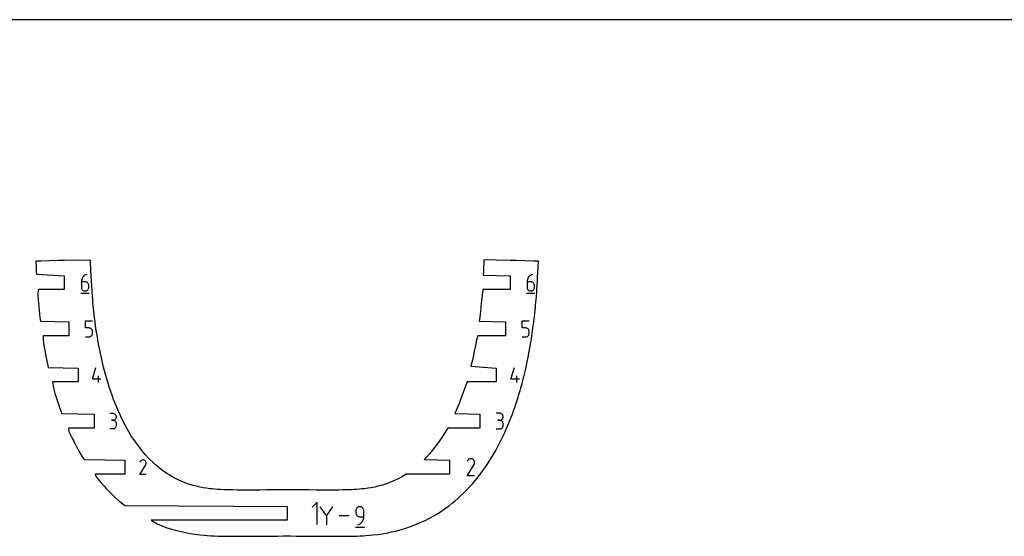
# Model space of a CAD drawing. Extents: x 0 to 700, y 0 to 1000.
# Drawn here: x 137 to 350, y 888 to 1000 of the extents above; entities that cross this region are included whole.
import ezdxf

# ---------------------------------------------------------------- set-up
doc = ezdxf.new("R2010")
doc.units = 0

msp = doc.modelspace()

# ---------------------------------------------------------------- linework, layer by layer
at = {"layer": 'annotation', "color": 1}
for p, q in [((149.966856, 943.643111), (149.915046, 943.408665)), ((150.050562, 943.865086), (149.966856, 943.643111)), ((150.164001, 944.071682), (150.050562, 943.865086)), ((150.305009, 944.259994), (150.164001, 944.071682)), ((150.471424, 944.427115), (150.305009, 944.259994)), ((150.661081, 944.570138), (150.471424, 944.427115)), ((150.871818, 944.686156), (150.661081, 944.570138)), ((151.101472, 944.772262), (150.871818, 944.686156)), ((151.101472, 944.772262), (151.101472, 944.772262)), ((246.595497, 943.640105), (246.543917, 943.406702)), ((246.678831, 943.861092), (246.595497, 943.640105)), ((246.791765, 944.06677), (246.678831, 943.861092)), ((246.932147, 944.254245), (246.791765, 944.06677)), ((247.097821, 944.420622), (246.932147, 944.254245)), ((247.286635, 944.563009), (247.097821, 944.420622)), ((247.496435, 944.678511), (247.286635, 944.563009)), ((247.725066, 944.764234), (247.496435, 944.678511)), ((247.725066, 944.764234), (247.725066, 944.764234)), ((149.915046, 943.408665), (149.897295, 943.164655)), ((149.897295, 943.164655), (149.897295, 941.96478)), ((150.698947, 943.164655), (149.897295, 943.164655)), ((149.897295, 941.96478), (149.897295, 941.96478)), ((149.897295, 941.96478), (149.910238, 941.82057)), ((149.910238, 941.82057), (149.947543, 941.684819)), ((149.947543, 941.684819), (150.006927, 941.559799)), ((150.006927, 941.559799), (150.086105, 941.447781)), ((150.086105, 941.447781), (150.182792, 941.351037)), ((150.843127, 943.151789), (150.698947, 943.164655)), ((150.978794, 943.11468), (150.843127, 943.151789)), ((151.103694, 943.055568), (150.978794, 943.11468)), ((151.215569, 942.97669), (151.103694, 943.055568)), ((151.312163, 942.880284), (151.215569, 942.97669)), ((151.215569, 941.351037), (151.312163, 941.447781)), ((151.391219, 942.768587), (151.312163, 942.880284)), ((151.312163, 941.447781), (151.391219, 941.559799)), ((151.450482, 942.643839), (151.391219, 942.768587)), ((151.391219, 941.559799), (151.450482, 941.684819)), ((151.487694, 942.508275), (151.450482, 942.643839)), ((151.450482, 941.684819), (151.487694, 941.82057)), ((151.5006, 942.364135), (151.487694, 942.508275)), ((151.487694, 941.82057), (151.5006, 941.96478)), ((151.5006, 941.96478), (151.5006, 942.364135)), ((151.5006, 942.364135), (151.5006, 942.364135)), ((246.543917, 943.406702), (246.526246, 943.163777)), ((246.526246, 943.163777), (246.526246, 941.969239)), ((247.324333, 943.163777), (246.526246, 943.163777)), ((246.526246, 941.969239), (246.526246, 941.969239)), ((246.526246, 941.969239), (246.539131, 941.82567)), ((246.539131, 941.82567), (246.57627, 941.690523)), ((246.57627, 941.690523), (246.63539, 941.566059)), ((246.63539, 941.566059), (246.714216, 941.454539)), ((246.714216, 941.454539), (246.810473, 941.358225)), ((247.46787, 943.150968), (247.324333, 943.163777)), ((247.602935, 943.114024), (247.46787, 943.150968)), ((247.727279, 943.055175), (247.602935, 943.114024)), ((247.838656, 942.976648), (247.727279, 943.055175)), ((247.93482, 942.880671), (247.838656, 942.976648)), ((247.838656, 941.358225), (247.93482, 941.454539)), ((248.013525, 942.769471), (247.93482, 942.880671)), ((247.93482, 941.454539), (248.013525, 941.566059)), ((248.072525, 942.645277), (248.013525, 942.769471)), ((248.013525, 941.566059), (248.072525, 941.690523)), ((248.109571, 942.510316), (248.072525, 942.645277)), ((248.072525, 941.690523), (248.109571, 941.82567)), ((248.12242, 942.366817), (248.109571, 942.510316)), ((248.109571, 941.82567), (248.12242, 941.969239)), ((248.12242, 941.969239), (248.12242, 942.366817)), ((248.12242, 942.366817), (248.12242, 942.366817)), ((149.79689, 940.710967), (151.60191, 940.710967)), ((150.182792, 941.351037), (150.294704, 941.271837)), ((150.294704, 941.271837), (150.419557, 941.212454)), ((150.419557, 941.212454), (150.555066, 941.175159)), ((150.555066, 941.175159), (150.698947, 941.162222)), ((150.698947, 941.162222), (150.843127, 941.175159)), ((150.698947, 941.162222), (150.698947, 941.162222)), ((150.843127, 941.175159), (150.978794, 941.212454)), ((150.978794, 941.212454), (151.103694, 941.271837)), ((151.103694, 941.271837), (151.215569, 941.351037)), ((246.426287, 940.721002), (248.223279, 940.721002)), ((246.810473, 941.358225), (246.921887, 941.279378)), ((246.921887, 941.279378), (247.046185, 941.220259)), ((247.046185, 941.220259), (247.181092, 941.183129)), ((247.181092, 941.183129), (247.324333, 941.17025)), ((247.324333, 941.17025), (247.46787, 941.183129)), ((247.324333, 941.17025), (247.324333, 941.17025)), ((247.46787, 941.183129), (247.602935, 941.220259)), ((247.602935, 941.220259), (247.727279, 941.279378)), ((247.727279, 941.279378), (247.838656, 941.358225)), ((150.764733, 933.155497), (150.764733, 934.711669)), ((150.764733, 934.711669), (152.316742, 934.711669)), ((151.540737, 933.155497), (150.764733, 933.155497)), ((151.680073, 933.143042), (151.540737, 933.155497)), ((151.811277, 933.107121), (151.680073, 933.143042)), ((151.932144, 933.0499), (151.811277, 933.107121)), ((152.040469, 932.973545), (151.932144, 933.0499)), ((152.134045, 932.880224), (152.040469, 932.973545)), ((152.210666, 932.772101), (152.134045, 932.880224)), ((245.439459, 933.15558), (245.439459, 934.712426)), ((245.439459, 934.712426), (246.99214, 934.712426)), ((246.2158, 933.15558), (245.439459, 933.15558)), ((246.355195, 933.143119), (246.2158, 933.15558)), ((246.486457, 933.107182), (246.355195, 933.143119)), ((246.607376, 933.049937), (246.486457, 933.107182)), ((246.715748, 932.973549), (246.607376, 933.049937)), ((246.809364, 932.880187), (246.715748, 932.973549)), ((246.886018, 932.772017), (246.809364, 932.880187)), ((150.764733, 931.21713), (151.540737, 931.21713)), ((151.540737, 931.21713), (151.680015, 931.229653)), ((151.540737, 931.21713), (151.540737, 931.21713)), ((151.680015, 931.229653), (151.811189, 931.265755)), ((151.811189, 931.265755), (151.932047, 931.323238)), ((151.932047, 931.323238), (152.040379, 931.399904)), ((152.040379, 931.399904), (152.133972, 931.493553)), ((152.133972, 931.493553), (152.210617, 931.601987)), ((152.210617, 931.601987), (152.268101, 931.723007)), ((152.268126, 932.651343), (152.210666, 932.772101)), ((152.268101, 931.723007), (152.304213, 931.854415)), ((152.30422, 932.520117), (152.268126, 932.651343)), ((152.304213, 931.854415), (152.316742, 931.994011)), ((152.316742, 932.380588), (152.30422, 932.520117)), ((152.316742, 931.994011), (152.316742, 932.380588)), ((152.316742, 932.380588), (152.316742, 932.380588)), ((245.439459, 931.216372), (246.2158, 931.216372)), ((246.2158, 931.216372), (246.355138, 931.2289)), ((246.2158, 931.216372), (246.2158, 931.216372)), ((246.355138, 931.2289), (246.486368, 931.265018)), ((246.486368, 931.265018), (246.607279, 931.322527)), ((246.607279, 931.322527), (246.715658, 931.399225)), ((246.715658, 931.399225), (246.809292, 931.492915)), ((246.809292, 931.492915), (246.88597, 931.601396)), ((246.88597, 931.601396), (246.943479, 931.722469)), ((246.943504, 932.651207), (246.886018, 932.772017)), ((246.943479, 931.722469), (246.979606, 931.853933)), ((246.979613, 932.519924), (246.943504, 932.651207)), ((246.979606, 931.853933), (246.99214, 931.99359)), ((246.99214, 932.380335), (246.979613, 932.519924)), ((246.99214, 931.99359), (246.99214, 932.380335)), ((246.99214, 932.380335), (246.99214, 932.380335)), ((152.326041, 922.061655), (153.044662, 924.581909)), ((243.043763, 922.047642), (243.773574, 924.607141)), ((153.586067, 921.341205), (153.586067, 922.780479)), ((244.32341, 921.315973), (244.32341, 922.777659)), ((154.125439, 922.061655), (152.326041, 922.061655)), ((244.871181, 922.047642), (243.043763, 922.047642)), ((156.780256, 914.583958), (156.056768, 914.583958)), ((156.910377, 914.572278), (156.780256, 914.583958)), ((157.032816, 914.53862), (156.910377, 914.572278)), ((157.145538, 914.485053), (157.032816, 914.53862)), ((157.246504, 914.413647), (157.145538, 914.485053)), ((157.33368, 914.326473), (157.246504, 914.413647)), ((157.405028, 914.2256), (157.33368, 914.326473)), ((157.458513, 914.113099), (157.405028, 914.2256)), ((157.492097, 913.991039), (157.458513, 914.113099)), ((157.458513, 913.608802), (157.492097, 913.731335)), ((157.503744, 913.861491), (157.492097, 913.991039)), ((157.492097, 913.731335), (157.503744, 913.861491)), ((157.503744, 913.861491), (157.503744, 913.861491)), ((240.593268, 914.667795), (239.83246, 914.667795)), ((240.730102, 914.655513), (240.593268, 914.667795)), ((240.858857, 914.620118), (240.730102, 914.655513)), ((240.977393, 914.563788), (240.858857, 914.620118)), ((241.083568, 914.488699), (240.977393, 914.563788)), ((241.175241, 914.397028), (241.083568, 914.488699)), ((241.250269, 914.290951), (241.175241, 914.397028)), ((241.306513, 914.172647), (241.250269, 914.290951)), ((241.341829, 914.044291), (241.306513, 914.172647)), ((241.306513, 913.642336), (241.341829, 913.77119)), ((241.354077, 913.90806), (241.341829, 914.044291)), ((241.341829, 913.77119), (241.354077, 913.90806)), ((241.354077, 913.90806), (241.354077, 913.90806)), ((156.780256, 913.136981), (156.418001, 913.136981)), ((156.418001, 913.136981), (156.780256, 913.136981)), ((156.780256, 913.136981), (156.910377, 913.148664)), ((156.910377, 913.125302), (156.780256, 913.136981)), ((156.780256, 913.136981), (156.780256, 913.136981)), ((156.910377, 913.148664), (157.032816, 913.182342)), ((157.032816, 913.091644), (156.910377, 913.125302)), ((157.032816, 913.182342), (157.145538, 913.235962)), ((157.145538, 913.038077), (157.032816, 913.091644)), ((157.145538, 913.235962), (157.246504, 913.307471)), ((157.246504, 912.966671), (157.145538, 913.038077)), ((157.246504, 913.307471), (157.33368, 913.394817)), ((157.33368, 912.879497), (157.246504, 912.966671)), ((157.246504, 911.500037), (157.33368, 911.587194)), ((157.33368, 913.394817), (157.405028, 913.495944)), ((157.405028, 912.778624), (157.33368, 912.879497)), ((157.33368, 911.587194), (157.405028, 911.68806)), ((157.405028, 913.495944), (157.458513, 913.608802)), ((157.458513, 912.666122), (157.405028, 912.778624)), ((157.405028, 911.68806), (157.458513, 911.80057)), ((157.492097, 912.544063), (157.458513, 912.666122)), ((157.458513, 911.80057), (157.492097, 911.922658)), ((157.503744, 912.414515), (157.492097, 912.544063)), ((157.492097, 911.922658), (157.503744, 912.05226)), ((157.503744, 912.05226), (157.503744, 912.414515)), ((157.503744, 912.414515), (157.503744, 912.414515)), ((240.593268, 913.146177), (240.212327, 913.146177)), ((240.212327, 913.146177), (240.593268, 913.146177)), ((240.593268, 913.146177), (240.730102, 913.158462)), ((240.730102, 913.133895), (240.593268, 913.146177)), ((240.593268, 913.146177), (240.593268, 913.146177)), ((240.730102, 913.158462), (240.858857, 913.193877)), ((240.858857, 913.098501), (240.730102, 913.133895)), ((240.858857, 913.193877), (240.977393, 913.250263)), ((240.977393, 913.04217), (240.858857, 913.098501)), ((240.977393, 913.250263), (241.083568, 913.325462)), ((241.083568, 912.967081), (240.977393, 913.04217)), ((241.083568, 913.325462), (241.175241, 913.417313)), ((241.175241, 912.87541), (241.083568, 912.967081)), ((241.175241, 913.417313), (241.250269, 913.523657)), ((241.250269, 912.769334), (241.175241, 912.87541)), ((241.175241, 911.516445), (241.250269, 911.622515)), ((241.250269, 913.523657), (241.306513, 913.642336)), ((241.306513, 912.651029), (241.250269, 912.769334)), ((241.250269, 911.622515), (241.306513, 911.740828)), ((241.341829, 912.522673), (241.306513, 912.651029)), ((241.306513, 911.740828), (241.341829, 911.869214)), ((241.354077, 912.386443), (241.341829, 912.522673)), ((241.341829, 911.869214), (241.354077, 912.005501)), ((241.354077, 912.005501), (241.354077, 912.386443)), ((241.354077, 912.386443), (241.354077, 912.386443)), ((156.056768, 911.329793), (156.780256, 911.329793)), ((156.780256, 911.329793), (156.910377, 911.341466)), ((156.780256, 911.329793), (156.780256, 911.329793)), ((156.910377, 911.341466), (157.032816, 911.375108)), ((157.032816, 911.375108), (157.145538, 911.428653)), ((157.145538, 911.428653), (157.246504, 911.500037)), ((239.83246, 911.245767), (240.593268, 911.245767)), ((240.593268, 911.245767), (240.730102, 911.258042)), ((240.593268, 911.245767), (240.593268, 911.245767)), ((240.730102, 911.258042), (240.858857, 911.293419)), ((240.858857, 911.293419), (240.977393, 911.349726)), ((240.977393, 911.349726), (241.083568, 911.424792)), ((241.083568, 911.424792), (241.175241, 911.516445)), ((162.548044, 901.375184), (163.845404, 903.463767)), ((162.642214, 904.185007), (162.550027, 904.008167)), ((162.715372, 904.288746), (162.642214, 904.185007)), ((162.803145, 904.375344), (162.715372, 904.288746)), ((162.902863, 904.444108), (162.803145, 904.375344)), ((163.011858, 904.494343), (162.902863, 904.444108)), ((163.12746, 904.525357), (163.011858, 904.494343)), ((163.246999, 904.536457), (163.12746, 904.525357)), ((163.367806, 904.526947), (163.246999, 904.536457)), ((163.487211, 904.496136), (163.367806, 904.526947)), ((163.602545, 904.44333), (163.487211, 904.496136)), ((163.7057, 904.37008), (163.602545, 904.44333)), ((163.602545, 904.44333), (163.602545, 904.44333)), ((163.791948, 904.282182), (163.7057, 904.37008)), ((163.860523, 904.182327), (163.791948, 904.282182)), ((163.845404, 903.463767), (163.846955, 903.465687)), ((163.845404, 903.463767), (163.845404, 903.463767)), ((163.846955, 903.465687), (163.848442, 903.467622)), ((163.848442, 903.467622), (163.849876, 903.46959)), ((163.849876, 903.46959), (163.851265, 903.471607)), ((163.851265, 903.471607), (163.85262, 903.473689)), ((163.85262, 903.473689), (163.853951, 903.475853)), ((163.853951, 903.475853), (163.855267, 903.478115)), ((163.855267, 903.478115), (163.856578, 903.480491)), ((163.856578, 903.480491), (163.857894, 903.482998)), ((163.857894, 903.482998), (163.911462, 903.598012)), ((163.857894, 903.482998), (163.857894, 903.482998)), ((163.910658, 904.073212), (163.860523, 904.182327)), ((163.941586, 903.957528), (163.910658, 904.073212)), ((163.911462, 903.598012), (163.942755, 903.717235)), ((163.952541, 903.837971), (163.941586, 903.957528)), ((163.942755, 903.717235), (163.952541, 903.837971)), ((233.518224, 901.108323), (235.034612, 903.549513)), ((233.628292, 904.392518), (233.520541, 904.185822)), ((233.7138, 904.51377), (233.628292, 904.392518)), ((233.816392, 904.614988), (233.7138, 904.51377)), ((233.932946, 904.695361), (233.816392, 904.614988)), ((234.060342, 904.754077), (233.932946, 904.695361)), ((234.19546, 904.790327), (234.060342, 904.754077)), ((234.335181, 904.8033), (234.19546, 904.790327)), ((234.476383, 904.792186), (234.335181, 904.8033)), ((234.615947, 904.756173), (234.476383, 904.792186)), ((234.750752, 904.694451), (234.615947, 904.756173)), ((234.871322, 904.608835), (234.750752, 904.694451)), ((234.750752, 904.694451), (234.750752, 904.694451)), ((234.97213, 904.506097), (234.871322, 904.608835)), ((235.052283, 904.389385), (234.97213, 904.506097)), ((235.034612, 903.549513), (235.036424, 903.551756)), ((235.034612, 903.549513), (235.034612, 903.549513)), ((235.036424, 903.551756), (235.038163, 903.554019)), ((235.038163, 903.554019), (235.039838, 903.556319)), ((235.039838, 903.556319), (235.041462, 903.558677)), ((235.041462, 903.558677), (235.043046, 903.561111)), ((235.043046, 903.561111), (235.044601, 903.56364)), ((235.044601, 903.56364), (235.04614, 903.566283)), ((235.04614, 903.566283), (235.047672, 903.569061)), ((235.047672, 903.569061), (235.04921, 903.57199)), ((235.04921, 903.57199), (235.111821, 903.706422)), ((235.04921, 903.57199), (235.04921, 903.57199)), ((235.110882, 904.261848), (235.052283, 904.389385)), ((235.147032, 904.126634), (235.110882, 904.261848)), ((235.111821, 903.706422), (235.148398, 903.845772)), ((235.159836, 903.986893), (235.147032, 904.126634)), ((235.148398, 903.845772), (235.159836, 903.986893)), ((163.952063, 901.375184), (162.548044, 901.375184)), ((235.159278, 901.108323), (233.518224, 901.108323)), ((201.042523, 895.353029), (199.975421, 894.285627)), ((201.042523, 890.553029), (201.042523, 895.353029)), ((203.012871, 892.49198), (201.704325, 894.384317)), ((204.321172, 894.384317), (203.012871, 892.49198)), ((203.012871, 892.644262), (203.012871, 890.461138)), ((207.937756, 892.422727), (205.792763, 892.422727)), ((209.422305, 893.668547), (209.408241, 893.511829)), ((209.408241, 893.511829), (209.408241, 893.075647)), ((209.408241, 893.075647), (209.408241, 893.075647)), ((209.408241, 893.075647), (209.422305, 892.918938)), ((209.462844, 893.816086), (209.422305, 893.668547)), ((209.422305, 892.918938), (209.462844, 892.771421)), ((209.527375, 893.951975), (209.462844, 893.816086)), ((209.462844, 892.771421), (209.527375, 892.635565)), ((209.613415, 894.073741), (209.527375, 893.951975)), ((209.527375, 892.635565), (209.613415, 892.513839)), ((209.718483, 894.178911), (209.613415, 894.073741)), ((209.613415, 892.513839), (209.718483, 892.408709)), ((209.840095, 894.265014), (209.718483, 894.178911)), ((209.718483, 892.408709), (209.840095, 892.322645)), ((209.975769, 894.329577), (209.840095, 894.265014)), ((209.840095, 892.322645), (209.975769, 892.258115)), ((210.123023, 894.370127), (209.975769, 894.329577)), ((210.279375, 894.384194), (210.123023, 894.370127)), ((210.436051, 894.370127), (210.279375, 894.384194)), ((210.279375, 894.384194), (210.279375, 894.384194)), ((210.583477, 894.329577), (210.436051, 894.370127)), ((210.719202, 894.265014), (210.583477, 894.329577)), ((210.840773, 894.178911), (210.719202, 894.265014)), ((210.945739, 894.073741), (210.840773, 894.178911)), ((211.031648, 893.951975), (210.945739, 894.073741)), ((211.096047, 893.816086), (211.031648, 893.951975)), ((211.136485, 893.668547), (211.096047, 893.816086)), ((211.150509, 893.511829), (211.136485, 893.668547)), ((211.150509, 892.203529), (211.150509, 893.511829)), ((211.150509, 893.511829), (211.150509, 893.511829)), ((209.843439, 890.461261), (210.092558, 890.554095)), ((209.843439, 890.461261), (209.843439, 890.461261)), ((209.975769, 892.258115), (210.123023, 892.217587)), ((210.092558, 890.554095), (210.321218, 890.679576)), ((210.123023, 892.217587), (210.279375, 892.203529)), ((210.279375, 892.203529), (211.150509, 892.203529)), ((210.321218, 890.679576), (210.527056, 890.834509)), ((210.527056, 890.834509), (210.70771, 891.015695)), ((210.70771, 891.015695), (210.860816, 891.219938)), ((210.860816, 891.219938), (210.984013, 891.44404)), ((210.984013, 891.44404), (211.074935, 891.684803)), ((211.074935, 891.684803), (211.131222, 891.939032)), ((211.131222, 891.939032), (211.150509, 892.203529)), ((209.29938, 889.970894), (211.260846, 889.970894))]:
    msp.add_line(p, q, dxfattribs=at)
at = {"layer": 'boundary', "color": 5}
for p, q in [((146.164087, 947.810283), (144.861597, 947.77516)), ((149.180757, 947.889051), (146.164087, 947.810283)), ((151.875597, 947.794964), (149.180757, 947.889051)), ((237.149466, 947.95195), (237.061324, 945.713687)), ((239.836605, 947.888869), (237.149466, 947.95195)), ((242.854504, 947.810302), (239.836605, 947.888869)), ((244.156258, 947.77518), (242.854504, 947.810302)), ((141.077177, 947.666612), (140.02973, 947.634233)), ((140.02973, 947.634233), (140.090055, 946.157808)), ((140.090055, 946.157808), (140.123515, 945.430986)), ((142.978928, 947.720484), (141.077177, 947.666612)), ((144.861597, 947.77516), (142.978928, 947.720484)), ((151.965839, 945.560489), (151.875597, 947.794964)), ((237.061324, 945.713687), (237.005531, 944.617242)), ((246.037391, 947.720702), (244.156258, 947.77518)), ((247.940702, 947.666849), (246.037391, 947.720702)), ((248.989192, 947.634478), (247.940702, 947.666849)), ((248.895537, 945.429383), (248.938342, 946.353944)), ((248.938342, 946.353944), (248.989192, 947.634478)), ((140.123515, 945.430986), (140.157887, 944.817188)), ((140.157887, 944.817188), (146.186851, 944.467242)), ((146.186851, 944.467242), (146.186851, 941.467242)), ((152.078324, 943.37831), (151.965839, 945.560489)), ((237.005531, 944.617242), (242.832304, 944.467242)), ((242.832304, 944.467242), (242.832304, 941.467242)), ((248.77364, 943.206737), (248.808224, 943.852032)), ((248.808224, 943.852032), (248.895537, 945.429383)), ((140.521566, 941.467242), (140.446298, 940.317206)), ((146.186851, 941.467242), (140.521566, 941.467242)), ((152.226345, 941.050806), (152.078324, 943.37831)), ((236.96093, 941.467242), (236.642184, 939.064082)), ((242.832304, 941.467242), (236.96093, 941.467242)), ((248.624767, 940.98012), (248.668204, 941.64496)), ((248.668204, 941.64496), (248.77364, 943.206737)), ((140.446298, 940.317206), (140.530491, 939.195884)), ((152.360149, 939.265953), (152.226345, 941.050806)), ((248.446744, 938.689028), (248.551194, 939.999606)), ((248.551194, 939.999606), (248.624767, 940.98012)), ((140.530491, 939.195884), (140.580305, 938.586468)), ((140.580305, 938.586468), (140.645128, 937.89741)), ((140.645128, 937.89741), (140.735576, 936.998983)), ((152.409024, 938.699126), (152.360149, 939.265953)), ((152.487938, 937.865218), (152.409024, 938.699126)), ((152.539705, 937.355229), (152.487938, 937.865218)), ((152.600247, 936.787129), (152.539705, 937.355229)), ((236.483079, 937.388742), (236.423022, 936.823289)), ((236.534319, 937.895115), (236.483079, 937.388742)), ((236.588972, 938.47141), (236.534319, 937.895115)), ((236.642184, 939.064082), (236.588972, 938.47141)), ((248.276882, 936.932017), (248.343533, 937.583971)), ((248.343533, 937.583971), (248.394894, 938.115999)), ((248.394894, 938.115999), (248.446744, 938.689028)), ((140.735576, 936.998983), (140.817173, 936.242366)), ((140.817173, 936.242366), (140.916361, 935.374284)), ((140.916361, 935.374284), (141.008101, 934.614399)), ((152.670812, 936.156876), (152.600247, 936.787129)), ((152.764056, 935.369236), (152.670812, 936.156876)), ((152.871578, 934.51821), (152.764056, 935.369236)), ((236.260832, 935.414123), (236.160133, 934.614399)), ((236.353695, 936.201601), (236.260832, 935.414123)), ((236.423022, 936.823289), (236.353695, 936.201601)), ((247.988538, 934.427945), (248.091561, 935.274844)), ((248.091561, 935.274844), (248.193249, 936.160366)), ((248.193249, 936.160366), (248.276882, 936.932017)), ((141.008101, 934.614399), (147.173003, 934.464399)), ((147.173003, 934.464399), (147.173003, 931.464399)), ((152.994344, 933.609587), (152.871578, 934.51821)), ((153.135484, 932.635772), (152.994344, 933.609587)), ((236.160133, 934.614399), (241.84617, 934.464399)), ((241.84617, 934.464399), (241.846171, 931.464399)), ((247.734434, 932.525692), (247.869894, 933.509906)), ((247.869894, 933.509906), (247.988538, 934.427945)), ((141.614339, 931.464399), (141.583662, 930.554523)), ((147.173003, 931.464399), (141.614339, 931.464399)), ((153.362808, 931.192287), (153.135484, 932.635772)), ((153.46563, 930.602114), (153.362808, 931.192287)), ((235.825822, 931.464399), (235.545176, 930.55412)), ((241.846171, 931.464399), (235.825822, 931.464399)), ((247.408274, 930.379391), (247.580953, 931.48046)), ((247.580953, 931.48046), (247.734434, 932.525692)), ((141.583662, 930.554523), (141.770752, 929.427266)), ((141.770752, 929.427266), (141.978159, 928.257433)), ((153.632364, 929.650297), (153.46563, 930.602114)), ((153.94841, 928.023261), (153.632364, 929.650297)), ((235.390573, 929.671659), (235.084914, 928.096226)), ((235.545176, 930.55412), (235.390573, 929.671659)), ((247.00058, 928.030378), (247.215204, 929.22764)), ((247.215204, 929.22764), (247.408274, 930.379391)), ((141.978159, 928.257433), (142.206839, 927.050384)), ((142.206839, 927.050384), (142.474556, 925.732664)), ((154.31034, 926.341975), (153.94841, 928.023261)), ((234.738767, 926.481247), (234.351053, 924.842763)), ((235.084914, 928.096226), (234.738767, 926.481247)), ((246.479614, 925.415301), (246.763209, 926.792772)), ((246.763209, 926.792772), (247.00058, 928.030378)), ((142.474556, 925.732664), (142.718025, 924.611557)), ((142.718025, 924.611557), (149.175266, 924.461557)), ((149.175266, 924.461557), (149.175266, 921.461557)), ((154.720766, 924.621936), (154.31034, 926.341975)), ((155.182596, 922.87915), (154.720766, 924.621936)), ((234.351053, 924.842763), (239.843924, 924.461557)), ((239.843924, 924.461557), (239.843924, 921.461557)), ((246.166553, 924.003161), (246.479614, 925.415301)), ((155.697317, 921.127798), (155.182596, 922.87915)), ((245.446134, 921.101184), (245.822557, 922.562945)), ((245.822557, 922.562945), (246.166553, 924.003161)), ((149.175266, 921.461557), (143.66907, 921.461557)), ((143.66907, 921.461557), (143.838501, 920.147035)), ((143.838501, 920.147035), (143.982983, 919.625275)), ((156.084251, 919.936732), (155.697317, 921.127798)), ((233.525886, 921.461557), (232.934238, 919.934583)), ((239.843924, 921.461557), (233.525886, 921.461557)), ((245.03589, 919.62415), (245.180083, 920.144846)), ((245.180083, 920.144846), (245.446134, 921.101184)), ((143.982983, 919.625275), (144.253251, 918.723634)), ((144.253251, 918.723634), (144.428044, 918.13801)), ((144.428044, 918.13801), (144.698385, 917.300322)), ((156.265168, 919.380309), (156.084251, 919.936732)), ((156.637459, 918.342257), (156.265168, 919.380309)), ((156.886425, 917.649053), (156.637459, 918.342257)), ((232.380963, 918.340134), (232.132455, 917.648234)), ((232.753739, 919.379475), (232.380963, 918.340134)), ((232.934238, 919.934583), (232.753739, 919.379475)), ((244.32011, 917.298176), (244.590807, 918.136913)), ((244.590807, 918.136913), (244.765292, 918.721468)), ((244.765292, 918.721468), (245.03589, 919.62415)), ((144.698385, 917.300322), (144.90888, 916.645409)), ((144.90888, 916.645409), (145.174062, 915.881887)), ((145.174062, 915.881887), (145.426451, 915.152332)), ((157.228463, 916.785474), (156.886425, 917.649053)), ((157.561434, 915.946374), (157.228463, 916.785474)), ((157.855394, 915.275493), (157.561434, 915.946374)), ((231.457409, 915.945567), (231.162878, 915.273419)), ((231.789889, 916.783373), (231.457409, 915.945567)), ((232.132455, 917.648234), (231.789889, 916.783373)), ((243.59236, 915.151283), (243.844386, 915.879752)), ((243.844386, 915.879752), (244.109951, 916.644338)), ((244.109951, 916.644338), (244.32011, 917.298176)), ((145.426451, 915.152332), (145.629625, 914.608714)), ((145.629625, 914.608714), (152.708107, 914.458714)), ((152.708107, 914.458714), (152.708107, 911.458714)), ((158.290596, 914.284562), (157.855394, 915.275493)), ((158.516128, 913.820441), (158.290596, 914.284562)), ((159.207901, 912.426697), (158.516128, 913.820441)), ((231.162878, 915.273419), (230.870927, 914.608714)), ((230.870927, 914.608714), (236.311061, 914.458714)), ((236.311061, 914.458714), (236.311061, 911.458714)), ((242.801147, 913.076119), (243.0371, 913.662602)), ((243.0371, 913.662602), (243.338054, 914.470888)), ((243.338054, 914.470888), (243.59236, 915.151283)), ((160.023854, 910.935876), (159.207901, 912.426697)), ((241.636308, 910.346222), (242.233813, 911.699828)), ((242.233813, 911.699828), (242.443239, 912.183147)), ((242.443239, 912.183147), (242.801147, 913.076119)), ((152.708107, 911.458714), (147.104204, 911.458715)), ((147.104204, 911.458715), (147.208872, 910.718754)), ((147.208872, 910.718754), (147.882654, 909.272259)), ((160.803858, 909.646745), (160.023854, 910.935876)), ((161.461011, 908.666269), (160.803858, 909.646745)), ((228.335199, 909.843942), (227.556877, 908.664345)), ((228.990257, 910.927403), (228.335199, 909.843942)), ((229.357605, 911.458714), (228.990257, 910.927403)), ((236.311061, 911.458714), (229.357605, 911.458714)), ((241.008846, 909.019323), (241.636308, 910.346222)), ((147.882654, 909.272259), (148.598837, 907.848957)), ((148.598837, 907.848957), (149.307317, 906.545745)), ((161.747747, 908.240958), (161.461011, 908.666269)), ((162.255863, 907.559094), (161.747747, 908.240958)), ((163.021477, 906.572341), (162.255863, 907.559094)), ((226.761883, 907.55717), (226.280961, 906.915909)), ((227.27089, 908.24018), (226.761883, 907.55717)), ((227.556877, 908.664345), (227.27089, 908.24018)), ((239.660015, 906.451093), (240.351454, 907.722712)), ((240.351454, 907.722712), (241.008846, 909.019323)), ((149.307317, 906.545745), (150.079083, 905.234463)), ((150.079083, 905.234463), (150.473161, 904.605872)), ((163.736782, 905.72296), (163.021477, 906.572341)), ((164.516614, 904.872253), (163.736782, 905.72296)), ((224.763913, 905.154236), (224.23127, 904.605872)), ((225.407665, 905.86133), (224.763913, 905.154236)), ((226.280961, 906.915909), (225.407665, 905.86133)), ((238.85087, 905.083217), (239.660015, 906.451093)), ((150.473161, 904.605872), (159.298796, 904.455872)), ((159.298796, 904.455872), (159.298796, 901.455872)), ((165.460675, 903.948027), (164.516614, 904.872253)), ((165.956958, 903.507084), (165.460675, 903.948027)), ((166.704123, 902.872099), (165.956958, 903.507084)), ((224.23127, 904.605872), (229.720418, 904.455872)), ((229.720418, 904.455872), (229.720418, 901.455872)), ((237.412008, 902.884534), (237.998726, 903.747902)), ((237.998726, 903.747902), (238.85087, 905.083217)), ((159.298796, 901.455872), (152.912505, 901.455872)), ((152.912505, 901.455872), (153.094599, 900.881727)), ((153.094599, 900.881727), (153.473695, 900.401834)), ((167.520454, 902.234407), (166.704123, 902.872099)), ((168.458871, 901.584619), (167.520454, 902.234407)), ((168.96367, 901.271367), (168.458871, 901.584619)), ((169.518056, 900.933712), (168.96367, 901.271367)), ((170.13377, 900.599527), (169.518056, 900.933712)), ((219.49958, 900.932831), (218.880963, 900.597163)), ((220.352886, 901.455872), (219.49958, 900.932831)), ((229.720418, 901.455872), (220.352886, 901.455872)), ((235.340214, 900.155799), (235.921341, 900.877624)), ((235.921341, 900.877624), (236.491296, 901.61852)), ((236.491296, 901.61852), (236.807033, 902.037969)), ((236.807033, 902.037969), (237.412008, 902.884534)), ((153.473695, 900.401834), (154.132741, 899.610471)), ((154.132741, 899.610471), (154.809811, 898.839032)), ((154.809811, 898.839032), (155.295019, 898.315022)), ((170.61106, 900.349745), (170.13377, 900.599527)), ((171.20696, 900.07388), (170.61106, 900.349745)), ((171.744785, 899.831857), (171.20696, 900.07388)), ((172.284459, 899.619422), (171.744785, 899.831857)), ((172.926418, 899.379407), (172.284459, 899.619422)), ((173.41444, 899.221896), (172.926418, 899.379407)), ((174.163038, 898.991577), (173.41444, 899.221896)), ((174.865927, 898.815818), (174.163038, 898.991577)), ((175.66379, 898.634279), (174.865927, 898.815818)), ((214.150059, 898.815039), (213.512212, 898.664993)), ((214.916583, 899.009355), (214.150059, 898.815039)), ((215.601742, 899.220939), (214.916583, 899.009355)), ((216.090754, 899.378702), (215.601742, 899.220939)), ((216.730364, 899.617742), (216.090754, 899.378702)), ((217.272542, 899.83108), (216.730364, 899.617742)), ((217.809551, 900.072657), (217.272542, 899.83108)), ((218.406461, 900.348911), (217.809551, 900.072657)), ((218.880963, 900.597163), (218.406461, 900.348911)), ((233.531885, 898.109841), (234.146477, 898.771185)), ((234.146477, 898.771185), (234.748414, 899.45351)), ((234.748414, 899.45351), (235.340214, 900.155799)), ((155.295019, 898.315022), (156.11258, 897.476821)), ((156.11258, 897.476821), (156.75223, 896.85952)), ((156.75223, 896.85952), (157.400302, 896.263837)), ((176.30781, 898.515661), (175.66379, 898.634279)), ((177.044633, 898.392495), (176.30781, 898.515661)), ((177.754847, 898.302975), (177.044633, 898.392495)), ((178.289686, 898.243345), (177.754847, 898.302975)), ((178.83093, 898.189351), (178.289686, 898.243345)), ((179.435956, 898.145693), (178.83093, 898.189351)), ((179.989694, 898.110504), (179.435956, 898.145693)), ((180.769059, 898.071127), (179.989694, 898.110504)), ((181.735089, 898.035893), (180.769059, 898.071127)), ((182.570714, 898.020329), (181.735089, 898.035893)), ((183.661253, 898.008954), (182.570714, 898.020329)), ((184.391542, 898.002935), (183.661253, 898.008954)), ((185.486737, 898.001297), (184.391542, 898.002935)), ((186.573106, 898.002832), (185.486737, 898.001297)), ((187.611086, 898.005419), (186.573106, 898.002832)), ((188.6905, 898.010712), (187.611086, 898.005419)), ((190.011365, 898.023414), (188.6905, 898.010712)), ((190.857135, 898.033937), (190.011365, 898.023414)), ((191.428687, 898.037725), (190.857135, 898.033937)), ((192.030769, 898.04578), (191.428687, 898.037725)), ((192.946488, 898.052739), (192.030769, 898.04578)), ((193.526574, 898.05865), (192.946488, 898.052739)), ((194.508608, 898.079946), (193.526574, 898.05865)), ((195.491348, 898.05865), (194.508608, 898.079946)), ((196.069584, 898.052764), (195.491348, 898.05865)), ((196.98608, 898.045793), (196.069584, 898.052764)), ((197.58711, 898.037757), (196.98608, 898.045793)), ((198.159695, 898.03396), (197.58711, 898.037757)), ((199.293311, 898.021983), (198.159695, 898.03396)), ((200.792754, 898.007069), (199.293311, 898.021983)), ((201.530143, 898.004193), (200.792754, 898.007069)), ((202.731419, 898.000726), (201.530143, 898.004193)), ((203.903949, 897.999983), (202.731419, 898.000726)), ((204.625102, 898.002934), (203.903949, 897.999983)), ((205.671149, 898.009603), (204.625102, 898.002934)), ((206.614774, 898.021937), (205.671149, 898.009603)), ((207.473227, 898.041512), (206.614774, 898.021937)), ((208.502649, 898.084079), (207.473227, 898.041512)), ((209.026091, 898.110302), (208.502649, 898.084079)), ((209.579446, 898.145423), (209.026091, 898.110302)), ((210.184942, 898.189063), (209.579446, 898.145423)), ((210.725606, 898.242941), (210.184942, 898.189063)), ((211.260785, 898.302549), (210.725606, 898.242941)), ((212.018443, 898.398468), (211.260785, 898.302549)), ((212.707987, 898.515065), (212.018443, 898.398468)), ((213.512212, 898.664993), (212.707987, 898.515065)), ((231.611798, 896.257491), (232.041517, 896.644275)), ((232.041517, 896.644275), (232.783176, 897.352159)), ((232.783176, 897.352159), (233.506299, 898.082505)), ((233.506299, 898.082505), (233.531885, 898.109841)), ((157.400302, 896.263837), (158.05615, 895.689999)), ((158.05615, 895.689999), (158.508116, 895.306301)), ((158.508116, 895.306301), (159.304636, 894.671057)), ((159.304636, 894.671057), (194.509423, 894.453029)), ((194.509423, 894.453029), (194.509424, 891.45303)), ((228.883193, 894.054407), (229.621845, 894.60174)), ((229.621845, 894.60174), (230.291819, 895.131501)), ((230.291819, 895.131501), (230.955366, 895.683477)), ((230.955366, 895.683477), (231.611798, 896.257491)), ((225.381335, 891.901575), (226.143309, 892.319276)), ((226.143309, 892.319276), (226.845367, 892.729839)), ((226.845367, 892.729839), (227.546409, 893.162413)), ((227.546409, 893.162413), (228.033761, 893.4732)), ((228.033761, 893.4732), (228.883193, 894.054407)), ((194.509424, 891.45303), (165.009682, 891.453029)), ((165.009682, 891.453029), (166.324517, 890.646822)), ((166.324517, 890.646822), (167.534246, 890.187141)), ((167.534246, 890.187141), (168.466292, 889.845483)), ((220.232903, 889.746329), (221.47331, 890.182905)), ((221.47331, 890.182905), (222.542187, 890.580963)), ((222.542187, 890.580963), (223.726875, 891.107886)), ((223.726875, 891.107886), (224.448773, 891.432958)), ((224.448773, 891.432958), (225.381335, 891.901575)), ((168.466292, 889.845483), (169.728172, 889.464985)), ((169.728172, 889.464985), (170.59417, 889.213815)), ((170.59417, 889.213815), (171.86031, 888.921161)), ((171.86031, 888.921161), (172.855349, 888.705482)), ((172.855349, 888.705482), (173.892615, 888.536502)), ((173.892615, 888.536502), (174.475406, 888.450581)), ((174.475406, 888.450581), (175.634188, 888.292829)), ((175.634188, 888.292829), (176.521568, 888.206725)), ((176.521568, 888.206725), (177.194055, 888.15036)), ((177.194055, 888.15036), (177.973672, 888.100801)), ((177.973672, 888.100801), (178.686355, 888.06465)), ((178.686355, 888.06465), (179.460169, 888.032653)), ((192.502187, 888.02584), (193.685018, 888.045079)), ((193.685018, 888.045079), (194.353629, 888.050101)), ((194.353629, 888.050101), (195.331999, 888.045463)), ((195.331999, 888.045463), (196.46254, 888.026123)), ((209.535999, 888.032023), (210.307967, 888.063373)), ((210.307967, 888.063373), (210.925722, 888.09434)), ((210.925722, 888.09434), (211.585395, 888.133056)), ((211.585395, 888.133056), (212.476977, 888.204916)), ((212.476977, 888.204916), (213.106579, 888.263897)), ((213.106579, 888.263897), (214.13357, 888.390968)), ((214.13357, 888.390968), (215.113341, 888.534343)), ((215.113341, 888.534343), (216.085059, 888.690012)), ((216.085059, 888.690012), (217.145984, 888.918377)), ((217.145984, 888.918377), (218.036814, 889.121117)), ((218.036814, 889.121117), (219.278499, 889.461421)), ((219.278499, 889.461421), (220.232903, 889.746329)), ((179.460169, 888.032653), (180.369255, 888.006579)), ((180.369255, 888.006579), (180.93455, 887.995203)), ((180.93455, 887.995203), (181.519318, 887.986469)), ((181.519318, 887.986469), (182.457706, 887.977196)), ((182.457706, 887.977196), (183.035022, 887.975304)), ((183.035022, 887.975304), (183.831511, 887.973349)), ((183.831511, 887.973349), (184.475403, 887.973283)), ((184.475403, 887.973283), (185.22477, 887.976236)), ((185.22477, 887.976236), (185.91518, 887.979586)), ((185.91518, 887.979586), (186.564429, 887.982612)), ((186.564429, 887.982612), (187.309151, 887.986755)), ((187.309151, 887.986755), (188.223752, 887.992045)), ((188.223752, 887.992045), (189.261708, 887.997346)), ((189.261708, 887.997346), (190.374026, 888.008467)), ((190.374026, 888.008467), (191.441635, 888.018247)), ((191.441635, 888.018247), (192.502187, 888.02584)), ((196.46254, 888.026123), (197.57496, 888.018192)), ((197.57496, 888.018192), (198.148261, 888.011908)), ((198.148261, 888.011908), (199.657737, 887.997801)), ((199.657737, 887.997801), (200.684398, 887.992921)), ((200.684398, 887.992921), (201.353389, 887.988226)), ((201.353389, 887.988226), (201.999605, 887.984757)), ((201.999605, 887.984757), (202.76898, 887.98069)), ((202.76898, 887.98069), (203.290468, 887.977318)), ((203.290468, 887.977318), (203.826247, 887.97487)), ((203.826247, 887.97487), (204.444672, 887.973315)), ((204.444672, 887.973315), (204.970138, 887.973421)), ((204.970138, 887.973421), (205.552968, 887.973345)), ((205.552968, 887.973345), (206.154496, 887.975268)), ((206.154496, 887.975268), (206.869652, 887.980362)), ((206.869652, 887.980362), (207.519225, 887.98646)), ((207.519225, 887.98646), (208.18879, 887.996349)), ((208.18879, 887.996349), (208.789534, 888.009657)), ((208.789534, 888.009657), (209.535999, 888.032023))]:
    msp.add_line(p, q, dxfattribs=at)
at = {"layer": 'frame', "color": 5}
msp.add_line((700, 1000), (0, 1000), dxfattribs=at)

doc.saveas('drawing.dxf')
